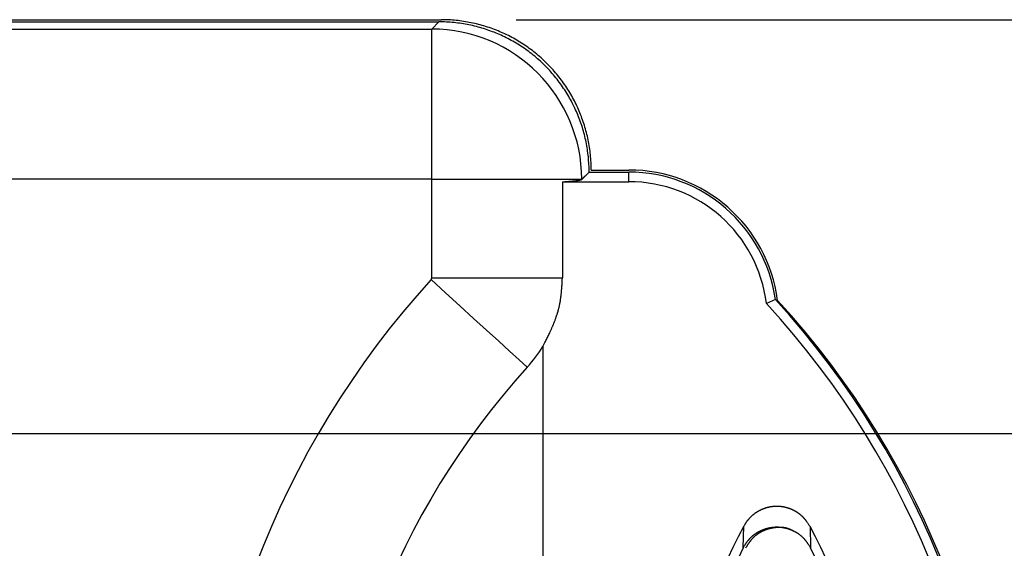
# Model space of a CAD drawing. Units: millimetres. Extents: x 0 to 841, y 0 to 594.
# Drawn here: x 155 to 175, y 480 to 490 of the extents above; entities that cross this region are included whole.
import ezdxf

# ---------------------------------------------------------------- set-up
doc = ezdxf.new("R2010")
doc.units = ezdxf.units.MM
doc.layers.add('LAYER_1', color=179, linetype='Continuous')
doc.layers.add('SLD-0', color=179, linetype='Continuous')

msp = doc.modelspace()

# ---------------------------------------------------------------- linework, layer by layer
at = {"layer": 'LAYER_1'}
for p, q in [((165.252, 490.425), (197.887, 490.425)), ((128.724, 482.164), (188.285, 482.164))]:
    msp.add_line(p, q, dxfattribs=at)
at = {"layer": 'SLD-0'}
for p, q in [((90.7, 490.425), (163.752, 490.425)), ((163.789, 490.425), (163.752, 490.425)), ((163.827, 490.424), (163.789, 490.425)), ((163.865, 490.423), (163.827, 490.424)), ((163.902, 490.421), (163.865, 490.423)), ((163.94, 490.419), (163.902, 490.421)), ((163.978, 490.416), (163.94, 490.419)), ((164.015, 490.413), (163.978, 490.416)), ((164.053, 490.41), (164.015, 490.413)), ((164.09, 490.406), (164.053, 490.41)), ((164.128, 490.401), (164.09, 490.406)), ((164.165, 490.396), (164.128, 490.401)), ((90.742, 490.383), (163.71, 490.383)), ((90.887, 490.238), (163.565, 490.238)), ((163.565, 490.238), (163.71, 490.383)), ((163.565, 487.24), (163.565, 490.238)), ((163.747, 490.383), (163.71, 490.383)), ((163.785, 490.382), (163.747, 490.383)), ((163.823, 490.381), (163.785, 490.382)), ((163.86, 490.379), (163.823, 490.381)), ((163.898, 490.377), (163.86, 490.379)), ((163.936, 490.374), (163.898, 490.377)), ((163.973, 490.371), (163.936, 490.374)), ((164.011, 490.368), (163.973, 490.371)), ((164.048, 490.364), (164.011, 490.368)), ((164.086, 490.359), (164.048, 490.364)), ((164.123, 490.354), (164.086, 490.359)), ((164.16, 490.349), (164.123, 490.354)), ((164.198, 490.343), (164.16, 490.349)), ((164.202, 490.391), (164.165, 490.396)), ((164.235, 490.337), (164.198, 490.343)), ((164.239, 490.385), (164.202, 490.391)), ((164.272, 490.33), (164.235, 490.337)), ((164.277, 490.379), (164.239, 490.385)), ((164.309, 490.323), (164.272, 490.33)), ((164.314, 490.372), (164.277, 490.379)), ((164.346, 490.315), (164.309, 490.323)), ((164.351, 490.365), (164.314, 490.372)), ((164.382, 490.307), (164.346, 490.315)), ((164.387, 490.357), (164.351, 490.365)), ((164.419, 490.298), (164.382, 490.307)), ((164.424, 490.349), (164.387, 490.357)), ((164.456, 490.289), (164.419, 490.298)), ((164.461, 490.34), (164.424, 490.349)), ((164.492, 490.279), (164.456, 490.289)), ((164.497, 490.331), (164.461, 490.34)), ((164.528, 490.269), (164.492, 490.279)), ((164.534, 490.321), (164.497, 490.331)), ((164.565, 490.259), (164.528, 490.269)), ((164.57, 490.311), (164.534, 490.321)), ((164.601, 490.248), (164.565, 490.259)), ((164.606, 490.301), (164.57, 490.311)), ((164.636, 490.236), (164.601, 490.248)), ((164.642, 490.29), (164.606, 490.301)), ((164.672, 490.224), (164.636, 490.236)), ((164.678, 490.278), (164.642, 490.29)), ((164.708, 490.212), (164.672, 490.224)), ((164.714, 490.266), (164.678, 490.278)), ((164.743, 490.199), (164.708, 490.212)), ((164.75, 490.254), (164.714, 490.266)), ((164.785, 490.241), (164.75, 490.254)), ((164.821, 490.228), (164.785, 490.241)), ((164.856, 490.214), (164.821, 490.228)), ((164.891, 490.2), (164.856, 490.214)), ((164.779, 490.186), (164.743, 490.199)), ((164.814, 490.173), (164.779, 490.186)), ((164.849, 490.158), (164.814, 490.173)), ((164.883, 490.144), (164.849, 490.158)), ((164.918, 490.129), (164.883, 490.144)), ((164.925, 490.186), (164.891, 490.2)), ((164.952, 490.114), (164.918, 490.129)), ((164.96, 490.171), (164.925, 490.186)), ((164.987, 490.098), (164.952, 490.114)), ((164.994, 490.155), (164.96, 490.171)), ((165.021, 490.081), (164.987, 490.098)), ((165.028, 490.14), (164.994, 490.155)), ((165.054, 490.065), (165.021, 490.081)), ((165.062, 490.123), (165.028, 490.14)), ((165.088, 490.048), (165.054, 490.065)), ((165.096, 490.107), (165.062, 490.123)), ((165.121, 490.03), (165.088, 490.048)), ((165.13, 490.09), (165.096, 490.107)), ((165.154, 490.012), (165.121, 490.03)), ((165.163, 490.072), (165.13, 490.09)), ((165.187, 489.994), (165.154, 490.012)), ((165.196, 490.054), (165.163, 490.072)), ((165.229, 490.036), (165.196, 490.054)), ((165.262, 490.017), (165.229, 490.036)), ((165.294, 489.998), (165.262, 490.017)), ((165.22, 489.975), (165.187, 489.994)), ((165.252, 489.956), (165.22, 489.975)), ((165.285, 489.936), (165.252, 489.956)), ((165.317, 489.916), (165.285, 489.936)), ((165.326, 489.978), (165.294, 489.998)), ((165.348, 489.896), (165.317, 489.916)), ((165.358, 489.958), (165.326, 489.978)), ((165.38, 489.875), (165.348, 489.896)), ((165.39, 489.938), (165.358, 489.958)), ((165.411, 489.854), (165.38, 489.875)), ((165.422, 489.917), (165.39, 489.938)), ((165.442, 489.832), (165.411, 489.854)), ((165.453, 489.896), (165.422, 489.917)), ((165.472, 489.811), (165.442, 489.832)), ((165.484, 489.874), (165.453, 489.896)), ((165.503, 489.788), (165.472, 489.811)), ((165.514, 489.852), (165.484, 489.874)), ((165.545, 489.83), (165.514, 489.852)), ((165.575, 489.807), (165.545, 489.83)), ((165.533, 489.765), (165.503, 489.788)), ((165.562, 489.742), (165.533, 489.765)), ((165.592, 489.719), (165.562, 489.742)), ((165.604, 489.784), (165.575, 489.807)), ((165.621, 489.695), (165.592, 489.719)), ((165.634, 489.761), (165.604, 489.784)), ((165.65, 489.671), (165.621, 489.695)), ((165.663, 489.737), (165.634, 489.761)), ((165.679, 489.646), (165.65, 489.671)), ((165.692, 489.713), (165.663, 489.737)), ((165.707, 489.621), (165.679, 489.646)), ((165.72, 489.688), (165.692, 489.713)), ((165.735, 489.596), (165.707, 489.621)), ((165.749, 489.663), (165.72, 489.688)), ((165.777, 489.638), (165.749, 489.663)), ((165.804, 489.612), (165.777, 489.638)), ((165.832, 489.587), (165.804, 489.612)), ((165.762, 489.571), (165.735, 489.596)), ((165.79, 489.545), (165.762, 489.571)), ((165.817, 489.518), (165.79, 489.545)), ((165.843, 489.492), (165.817, 489.518)), ((165.859, 489.56), (165.832, 489.587)), ((165.87, 489.465), (165.843, 489.492)), ((165.885, 489.534), (165.859, 489.56)), ((165.896, 489.437), (165.87, 489.465)), ((165.911, 489.507), (165.885, 489.534)), ((165.921, 489.41), (165.896, 489.437)), ((165.937, 489.479), (165.911, 489.507)), ((165.963, 489.452), (165.937, 489.479)), ((165.988, 489.424), (165.963, 489.452)), ((166.013, 489.396), (165.988, 489.424)), ((165.946, 489.382), (165.921, 489.41)), ((165.971, 489.354), (165.946, 489.382)), ((165.996, 489.325), (165.971, 489.354)), ((166.02, 489.296), (165.996, 489.325)), ((166.038, 489.367), (166.013, 489.396)), ((166.044, 489.267), (166.02, 489.296)), ((166.062, 489.338), (166.038, 489.367)), ((166.067, 489.238), (166.044, 489.267)), ((166.086, 489.309), (166.062, 489.338)), ((166.09, 489.208), (166.067, 489.238)), ((166.109, 489.279), (166.086, 489.309)), ((166.132, 489.25), (166.109, 489.279)), ((166.155, 489.22), (166.132, 489.25)), ((166.177, 489.189), (166.155, 489.22)), ((166.113, 489.178), (166.09, 489.208)), ((166.135, 489.147), (166.113, 489.178)), ((166.157, 489.117), (166.135, 489.147)), ((166.179, 489.086), (166.157, 489.117)), ((166.199, 489.159), (166.177, 489.189)), ((166.2, 489.055), (166.179, 489.086)), ((166.221, 489.128), (166.199, 489.159)), ((166.221, 489.023), (166.2, 489.055)), ((166.242, 489.097), (166.221, 489.128)), ((166.241, 488.992), (166.221, 489.023)), ((166.263, 489.065), (166.242, 489.097)), ((166.283, 489.033), (166.263, 489.065)), ((166.303, 489.002), (166.283, 489.033)), ((166.261, 488.96), (166.241, 488.992)), ((166.281, 488.927), (166.261, 488.96)), ((166.3, 488.895), (166.281, 488.927)), ((166.319, 488.862), (166.3, 488.895)), ((166.323, 488.969), (166.303, 489.002)), ((166.337, 488.829), (166.319, 488.862)), ((166.342, 488.937), (166.323, 488.969)), ((166.355, 488.796), (166.337, 488.829)), ((166.361, 488.904), (166.342, 488.937)), ((166.379, 488.871), (166.361, 488.904)), ((166.397, 488.838), (166.379, 488.871)), ((166.415, 488.805), (166.397, 488.838)), ((166.373, 488.763), (166.355, 488.796)), ((166.39, 488.729), (166.373, 488.763)), ((166.406, 488.696), (166.39, 488.729)), ((166.423, 488.662), (166.406, 488.696)), ((166.432, 488.771), (166.415, 488.805)), ((166.438, 488.627), (166.423, 488.662)), ((166.448, 488.738), (166.432, 488.771)), ((166.465, 488.704), (166.448, 488.738)), ((166.48, 488.669), (166.465, 488.704)), ((166.496, 488.635), (166.48, 488.669)), ((166.511, 488.6), (166.496, 488.635)), ((166.454, 488.593), (166.438, 488.627)), ((166.469, 488.558), (166.454, 488.593)), ((166.483, 488.524), (166.469, 488.558)), ((166.497, 488.489), (166.483, 488.524)), ((166.511, 488.454), (166.497, 488.489)), ((166.525, 488.566), (166.511, 488.6)), ((166.524, 488.418), (166.511, 488.454)), ((166.539, 488.531), (166.525, 488.566)), ((166.553, 488.496), (166.539, 488.531)), ((166.566, 488.46), (166.553, 488.496)), ((166.579, 488.425), (166.566, 488.46)), ((166.537, 488.383), (166.524, 488.418)), ((166.549, 488.347), (166.537, 488.383)), ((166.561, 488.312), (166.549, 488.347)), ((166.573, 488.276), (166.561, 488.312)), ((166.584, 488.24), (166.573, 488.276)), ((166.591, 488.389), (166.579, 488.425)), ((166.594, 488.203), (166.584, 488.24)), ((166.603, 488.353), (166.591, 488.389)), ((166.615, 488.318), (166.603, 488.353)), ((166.626, 488.281), (166.615, 488.318)), ((166.636, 488.245), (166.626, 488.281)), ((166.646, 488.209), (166.636, 488.245)), ((166.604, 488.167), (166.594, 488.203)), ((166.614, 488.131), (166.604, 488.167)), ((166.623, 488.094), (166.614, 488.131)), ((166.632, 488.057), (166.623, 488.094)), ((166.64, 488.021), (166.632, 488.057)), ((166.656, 488.173), (166.646, 488.209)), ((166.665, 488.136), (166.656, 488.173)), ((166.673, 488.099), (166.665, 488.136)), ((166.682, 488.063), (166.673, 488.099)), ((166.689, 488.026), (166.682, 488.063)), ((166.648, 487.984), (166.64, 488.021)), ((166.655, 487.947), (166.648, 487.984)), ((166.662, 487.91), (166.655, 487.947)), ((166.668, 487.873), (166.662, 487.91)), ((166.674, 487.835), (166.668, 487.873)), ((166.697, 487.989), (166.689, 488.026)), ((166.704, 487.952), (166.697, 487.989)), ((166.71, 487.914), (166.704, 487.952)), ((166.716, 487.877), (166.71, 487.914)), ((166.721, 487.84), (166.716, 487.877)), ((166.679, 487.798), (166.674, 487.835)), ((166.684, 487.761), (166.679, 487.798)), ((166.689, 487.723), (166.684, 487.761)), ((166.693, 487.686), (166.689, 487.723)), ((166.696, 487.648), (166.693, 487.686)), ((166.699, 487.611), (166.696, 487.648)), ((166.726, 487.803), (166.721, 487.84)), ((166.731, 487.765), (166.726, 487.803)), ((166.735, 487.728), (166.731, 487.765)), ((166.738, 487.69), (166.735, 487.728)), ((166.741, 487.653), (166.738, 487.69)), ((166.744, 487.615), (166.741, 487.653)), ((166.702, 487.573), (166.699, 487.611)), ((166.704, 487.536), (166.702, 487.573)), ((166.706, 487.498), (166.704, 487.536)), ((166.707, 487.46), (166.706, 487.498)), ((166.708, 487.422), (166.707, 487.46)), ((166.746, 487.577), (166.744, 487.615)), ((166.748, 487.54), (166.746, 487.577)), ((166.749, 487.502), (166.748, 487.54)), ((166.75, 487.464), (166.749, 487.502)), ((166.75, 487.427), (166.75, 487.464)), ((166.708, 487.385), (166.563, 487.24)), ((166.563, 487.238), (166.708, 487.383)), ((166.708, 487.385), (166.708, 487.422)), ((166.708, 487.385), (166.708, 487.383)), ((166.708, 487.383), (167.5, 487.383)), ((166.75, 487.427), (166.75, 487.425)), ((166.75, 487.425), (167.5, 487.425)), ((167.5, 487.191), (167.5, 487.383)), ((163.565, 487.24), (90.988, 487.24)), ((163.565, 487.24), (166.563, 487.24)), ((163.565, 485.27), (163.565, 487.24)), ((166.175, 487.19), (166.193, 487.191)), ((166.175, 487.19), (167.5, 487.191)), ((166.175, 487.19), (166.175, 485.27)), ((166.193, 487.191), (166.211, 487.192)), ((166.211, 487.192), (166.229, 487.193)), ((166.229, 487.193), (166.246, 487.195)), ((166.246, 487.195), (166.263, 487.196)), ((166.263, 487.196), (166.279, 487.197)), ((166.279, 487.197), (166.295, 487.198)), ((166.295, 487.198), (166.311, 487.199)), ((166.311, 487.199), (166.326, 487.201)), ((166.326, 487.201), (166.341, 487.202)), ((166.341, 487.202), (166.355, 487.203)), ((166.355, 487.203), (166.368, 487.204)), ((166.368, 487.204), (166.382, 487.206)), ((166.382, 487.206), (166.395, 487.207)), ((166.395, 487.207), (166.407, 487.208)), ((166.407, 487.208), (166.419, 487.209)), ((166.419, 487.209), (166.43, 487.211)), ((166.43, 487.211), (166.441, 487.212)), ((166.441, 487.212), (166.452, 487.213)), ((166.452, 487.213), (166.462, 487.214)), ((166.462, 487.214), (166.471, 487.216)), ((166.471, 487.216), (166.481, 487.217)), ((166.481, 487.217), (166.489, 487.218)), ((166.489, 487.218), (166.498, 487.22)), ((166.498, 487.22), (166.505, 487.221)), ((166.505, 487.221), (166.513, 487.222)), ((166.513, 487.222), (166.519, 487.223)), ((166.519, 487.223), (166.526, 487.225)), ((166.526, 487.225), (166.532, 487.226)), ((166.532, 487.226), (166.537, 487.227)), ((166.537, 487.227), (166.542, 487.229)), ((166.542, 487.229), (166.546, 487.23)), ((166.546, 487.23), (166.55, 487.231)), ((166.55, 487.231), (166.554, 487.233)), ((166.554, 487.233), (166.557, 487.234)), ((166.557, 487.234), (166.559, 487.235)), ((166.559, 487.235), (166.561, 487.237)), ((166.561, 487.237), (166.563, 487.238)), ((166.563, 487.24), (166.563, 487.238)), ((163.552, 485.237), (163.842, 484.974)), ((163.565, 485.27), (166.175, 485.27)), ((166.163, 485.067), (166.164, 485.089)), ((166.164, 485.089), (166.166, 485.112)), ((166.166, 485.112), (166.167, 485.134)), ((166.167, 485.134), (166.169, 485.157)), ((166.169, 485.157), (166.17, 485.179)), ((166.17, 485.179), (166.171, 485.202)), ((166.171, 485.202), (166.172, 485.225)), ((166.172, 485.225), (166.175, 485.27)), ((163.842, 484.974), (164.126, 484.715)), ((166.145, 484.888), (166.146, 484.899)), ((166.146, 484.899), (166.148, 484.91)), ((166.148, 484.91), (166.149, 484.921)), ((166.149, 484.921), (166.15, 484.932)), ((166.15, 484.932), (166.152, 484.943)), ((166.152, 484.943), (166.153, 484.955)), ((166.153, 484.955), (166.154, 484.966)), ((166.154, 484.966), (166.155, 484.977)), ((166.155, 484.977), (166.156, 484.988)), ((166.156, 484.988), (166.157, 484.999)), ((166.157, 484.999), (166.158, 485.01)), ((166.158, 485.01), (166.159, 485.022)), ((166.159, 485.022), (166.16, 485.033)), ((166.16, 485.033), (166.161, 485.044)), ((166.161, 485.044), (166.162, 485.055)), ((166.162, 485.055), (166.163, 485.067)), ((164.126, 484.715), (164.401, 484.464)), ((166.109, 484.69), (166.112, 484.701)), ((166.112, 484.701), (166.114, 484.712)), ((166.114, 484.712), (166.117, 484.723)), ((166.117, 484.723), (166.119, 484.734)), ((166.119, 484.734), (166.121, 484.744)), ((166.121, 484.744), (166.124, 484.755)), ((166.124, 484.755), (166.126, 484.766)), ((166.126, 484.766), (166.128, 484.777)), ((166.128, 484.777), (166.13, 484.788)), ((166.13, 484.788), (166.132, 484.799)), ((166.132, 484.799), (166.134, 484.81)), ((166.134, 484.81), (166.135, 484.821)), ((166.135, 484.821), (166.137, 484.832)), ((166.137, 484.832), (166.139, 484.843)), ((166.139, 484.843), (166.14, 484.854)), ((166.14, 484.854), (166.142, 484.865)), ((166.142, 484.865), (166.143, 484.877)), ((166.143, 484.877), (166.145, 484.888)), ((170.428, 484.843), (170.249, 484.759)), ((166.053, 484.498), (166.057, 484.508)), ((166.057, 484.508), (166.06, 484.519)), ((166.06, 484.519), (166.064, 484.529)), ((166.064, 484.529), (166.067, 484.54)), ((166.067, 484.54), (166.071, 484.551)), ((166.071, 484.551), (166.074, 484.561)), ((166.074, 484.561), (166.077, 484.572)), ((166.077, 484.572), (166.081, 484.583)), ((166.081, 484.583), (166.084, 484.593)), ((166.084, 484.593), (166.087, 484.604)), ((166.087, 484.604), (166.09, 484.615)), ((166.09, 484.615), (166.093, 484.625)), ((166.093, 484.625), (166.096, 484.636)), ((166.096, 484.636), (166.099, 484.647)), ((166.099, 484.647), (166.101, 484.658)), ((166.101, 484.658), (166.104, 484.669)), ((166.104, 484.669), (166.107, 484.679)), ((166.107, 484.679), (166.109, 484.69)), ((164.401, 484.464), (164.661, 484.228)), ((165.976, 484.299), (165.981, 484.309)), ((165.981, 484.309), (165.985, 484.32)), ((165.985, 484.32), (165.989, 484.33)), ((165.989, 484.33), (165.994, 484.341)), ((165.994, 484.341), (165.998, 484.351)), ((165.998, 484.351), (166.002, 484.361)), ((166.002, 484.361), (166.006, 484.372)), ((166.006, 484.372), (166.01, 484.382)), ((166.01, 484.382), (166.015, 484.393)), ((166.015, 484.393), (166.019, 484.403)), ((166.019, 484.403), (166.023, 484.414)), ((166.023, 484.414), (166.027, 484.424)), ((166.027, 484.424), (166.031, 484.435)), ((166.031, 484.435), (166.035, 484.445)), ((166.035, 484.445), (166.038, 484.456)), ((166.038, 484.456), (166.042, 484.466)), ((166.042, 484.466), (166.046, 484.477)), ((166.046, 484.477), (166.05, 484.487)), ((166.05, 484.487), (166.053, 484.498)), ((164.661, 484.228), (164.903, 484.008)), ((165.887, 484.103), (165.896, 484.124)), ((165.896, 484.124), (165.906, 484.144)), ((165.906, 484.144), (165.916, 484.165)), ((165.916, 484.165), (165.925, 484.185)), ((165.925, 484.185), (165.935, 484.206)), ((165.935, 484.206), (165.94, 484.216)), ((165.94, 484.216), (165.944, 484.227)), ((165.944, 484.227), (165.949, 484.237)), ((165.949, 484.237), (165.954, 484.247)), ((165.954, 484.247), (165.958, 484.258)), ((165.958, 484.258), (165.963, 484.268)), ((165.963, 484.268), (165.967, 484.278)), ((165.967, 484.278), (165.972, 484.289)), ((165.972, 484.289), (165.976, 484.299)), ((164.903, 484.008), (165.121, 483.809)), ((165.786, 483.899), (165.806, 483.94)), ((165.806, 483.94), (165.826, 483.981)), ((165.826, 483.981), (165.836, 484.001)), ((165.836, 484.001), (165.847, 484.021)), ((165.847, 484.021), (165.857, 484.042)), ((165.857, 484.042), (165.867, 484.062)), ((165.867, 484.062), (165.877, 484.083)), ((165.877, 484.083), (165.887, 484.103)), ((165.121, 483.809), (165.312, 483.635)), ((165.786, 483.908), (165.786, 483.899)), ((165.786, 483.908), (165.786, 474.6)), ((165.312, 483.635), (165.473, 483.488)), ((170.019, 480.57), (170.014, 480.566)), ((170.024, 480.573), (170.019, 480.57)), ((170.029, 480.577), (170.024, 480.573)), ((170.034, 480.581), (170.029, 480.577)), ((170.04, 480.584), (170.034, 480.581)), ((170.045, 480.588), (170.04, 480.584)), ((170.05, 480.591), (170.045, 480.588)), ((170.056, 480.595), (170.05, 480.591)), ((170.061, 480.598), (170.056, 480.595)), ((170.066, 480.601), (170.061, 480.598)), ((170.072, 480.605), (170.066, 480.601)), ((170.077, 480.608), (170.072, 480.605)), ((170.083, 480.611), (170.077, 480.608)), ((170.088, 480.614), (170.083, 480.611)), ((170.094, 480.617), (170.088, 480.614)), ((170.099, 480.62), (170.094, 480.617)), ((170.105, 480.623), (170.099, 480.62)), ((170.111, 480.626), (170.105, 480.623)), ((170.116, 480.629), (170.111, 480.626)), ((170.122, 480.632), (170.116, 480.629)), ((170.128, 480.635), (170.122, 480.632)), ((170.133, 480.638), (170.128, 480.635)), ((170.139, 480.64), (170.133, 480.638)), ((170.145, 480.643), (170.139, 480.64)), ((170.151, 480.646), (170.145, 480.643)), ((170.156, 480.648), (170.151, 480.646)), ((170.162, 480.651), (170.156, 480.648)), ((170.168, 480.653), (170.162, 480.651)), ((170.174, 480.656), (170.168, 480.653)), ((170.18, 480.658), (170.174, 480.656)), ((170.186, 480.66), (170.18, 480.658)), ((170.192, 480.663), (170.186, 480.66)), ((170.198, 480.665), (170.192, 480.663)), ((170.203, 480.667), (170.198, 480.665)), ((170.209, 480.669), (170.203, 480.667)), ((170.215, 480.671), (170.209, 480.669)), ((170.221, 480.673), (170.215, 480.671)), ((170.227, 480.675), (170.221, 480.673)), ((170.234, 480.677), (170.227, 480.675)), ((170.24, 480.679), (170.234, 480.677)), ((170.246, 480.681), (170.24, 480.679)), ((170.252, 480.683), (170.246, 480.681)), ((170.258, 480.684), (170.252, 480.683)), ((170.264, 480.686), (170.258, 480.684)), ((170.27, 480.688), (170.264, 480.686)), ((170.276, 480.689), (170.27, 480.688)), ((170.282, 480.691), (170.276, 480.689)), ((170.289, 480.692), (170.282, 480.691)), ((170.295, 480.693), (170.289, 480.692)), ((170.301, 480.695), (170.295, 480.693)), ((170.307, 480.696), (170.301, 480.695)), ((170.313, 480.697), (170.307, 480.696)), ((170.32, 480.699), (170.313, 480.697)), ((170.326, 480.7), (170.32, 480.699)), ((170.332, 480.701), (170.326, 480.7)), ((170.338, 480.702), (170.332, 480.701)), ((170.345, 480.703), (170.338, 480.702)), ((170.351, 480.704), (170.345, 480.703)), ((170.357, 480.705), (170.351, 480.704)), ((170.364, 480.705), (170.357, 480.705)), ((170.37, 480.706), (170.364, 480.705)), ((170.376, 480.707), (170.37, 480.706)), ((170.383, 480.707), (170.376, 480.707)), ((170.389, 480.708), (170.383, 480.707)), ((170.395, 480.709), (170.389, 480.708)), ((170.401, 480.709), (170.395, 480.709)), ((170.408, 480.71), (170.401, 480.709)), ((170.414, 480.71), (170.408, 480.71)), ((170.42, 480.71), (170.414, 480.71)), ((170.427, 480.71), (170.42, 480.71)), ((170.433, 480.711), (170.427, 480.71)), ((170.44, 480.711), (170.433, 480.711)), ((170.446, 480.711), (170.44, 480.711)), ((170.452, 480.711), (170.446, 480.711)), ((170.459, 480.711), (170.452, 480.711)), ((170.465, 480.711), (170.459, 480.711)), ((170.471, 480.711), (170.465, 480.711)), ((170.478, 480.711), (170.471, 480.711)), ((170.484, 480.711), (170.478, 480.711)), ((170.49, 480.71), (170.484, 480.711)), ((170.497, 480.71), (170.49, 480.71)), ((170.503, 480.71), (170.497, 480.71)), ((170.509, 480.709), (170.503, 480.71)), ((170.516, 480.709), (170.509, 480.709)), ((170.522, 480.708), (170.516, 480.709)), ((170.528, 480.708), (170.522, 480.708)), ((170.534, 480.707), (170.528, 480.708)), ((170.541, 480.706), (170.534, 480.707)), ((170.547, 480.705), (170.541, 480.706)), ((170.553, 480.705), (170.547, 480.705)), ((170.56, 480.704), (170.553, 480.705)), ((170.566, 480.703), (170.56, 480.704)), ((170.572, 480.702), (170.566, 480.703)), ((170.578, 480.701), (170.572, 480.702)), ((170.585, 480.7), (170.578, 480.701)), ((170.591, 480.699), (170.585, 480.7)), ((170.597, 480.697), (170.591, 480.699)), ((170.603, 480.696), (170.597, 480.697)), ((170.609, 480.695), (170.603, 480.696)), ((170.616, 480.694), (170.609, 480.695)), ((170.622, 480.692), (170.616, 480.694)), ((170.628, 480.691), (170.622, 480.692)), ((170.634, 480.689), (170.628, 480.691)), ((170.64, 480.688), (170.634, 480.689)), ((170.646, 480.686), (170.64, 480.688)), ((170.653, 480.685), (170.646, 480.686)), ((170.659, 480.683), (170.653, 480.685)), ((170.665, 480.681), (170.659, 480.683)), ((170.671, 480.679), (170.665, 480.681)), ((170.677, 480.677), (170.671, 480.679)), ((170.683, 480.676), (170.677, 480.677)), ((170.689, 480.674), (170.683, 480.676)), ((170.695, 480.672), (170.689, 480.674)), ((170.701, 480.67), (170.695, 480.672)), ((170.707, 480.667), (170.701, 480.67)), ((170.713, 480.665), (170.707, 480.667)), ((170.719, 480.663), (170.713, 480.665)), ((170.725, 480.661), (170.719, 480.663)), ((170.731, 480.659), (170.725, 480.661)), ((170.737, 480.656), (170.731, 480.659)), ((170.743, 480.654), (170.737, 480.656)), ((170.749, 480.651), (170.743, 480.654)), ((170.755, 480.649), (170.749, 480.651)), ((170.76, 480.646), (170.755, 480.649)), ((170.766, 480.644), (170.76, 480.646)), ((170.772, 480.641), (170.766, 480.644)), ((170.778, 480.639), (170.772, 480.641)), ((170.784, 480.636), (170.778, 480.639)), ((170.789, 480.633), (170.784, 480.636)), ((170.795, 480.63), (170.789, 480.633)), ((170.801, 480.627), (170.795, 480.63)), ((170.806, 480.624), (170.801, 480.627)), ((170.812, 480.622), (170.806, 480.624)), ((170.818, 480.619), (170.812, 480.622)), ((170.823, 480.615), (170.818, 480.619)), ((170.829, 480.612), (170.823, 480.615)), ((170.834, 480.609), (170.829, 480.612)), ((170.84, 480.606), (170.834, 480.609)), ((170.845, 480.603), (170.84, 480.606)), ((170.851, 480.599), (170.845, 480.603)), ((170.856, 480.596), (170.851, 480.599)), ((170.862, 480.593), (170.856, 480.596)), ((170.867, 480.589), (170.862, 480.593)), ((170.872, 480.586), (170.867, 480.589)), ((170.878, 480.582), (170.872, 480.586)), ((170.883, 480.579), (170.878, 480.582)), ((170.888, 480.575), (170.883, 480.579)), ((170.893, 480.571), (170.888, 480.575)), ((170.899, 480.568), (170.893, 480.571)), ((170.904, 480.564), (170.899, 480.568)), ((169.832, 480.373), (169.828, 480.368)), ((169.835, 480.379), (169.832, 480.373)), ((169.839, 480.384), (169.835, 480.379)), ((169.842, 480.389), (169.839, 480.384)), ((169.846, 480.395), (169.842, 480.389)), ((169.849, 480.4), (169.846, 480.395)), ((169.853, 480.405), (169.849, 480.4)), ((169.857, 480.41), (169.853, 480.405)), ((169.86, 480.415), (169.857, 480.41)), ((169.864, 480.42), (169.86, 480.415)), ((169.868, 480.425), (169.864, 480.42)), ((169.872, 480.43), (169.868, 480.425)), ((169.876, 480.435), (169.872, 480.43)), ((169.88, 480.44), (169.876, 480.435)), ((169.884, 480.445), (169.88, 480.44)), ((169.888, 480.45), (169.884, 480.445)), ((169.892, 480.455), (169.888, 480.45)), ((169.896, 480.459), (169.892, 480.455)), ((169.9, 480.464), (169.896, 480.459)), ((169.905, 480.469), (169.9, 480.464)), ((169.909, 480.474), (169.905, 480.469)), ((169.913, 480.478), (169.909, 480.474)), ((169.918, 480.483), (169.913, 480.478)), ((169.922, 480.487), (169.918, 480.483)), ((169.927, 480.492), (169.922, 480.487)), ((169.931, 480.496), (169.927, 480.492)), ((169.936, 480.501), (169.931, 480.496)), ((169.94, 480.505), (169.936, 480.501)), ((169.945, 480.509), (169.94, 480.505)), ((169.949, 480.514), (169.945, 480.509)), ((169.954, 480.518), (169.949, 480.514)), ((169.959, 480.522), (169.954, 480.518)), ((169.964, 480.526), (169.959, 480.522)), ((169.969, 480.531), (169.964, 480.526)), ((169.973, 480.535), (169.969, 480.531)), ((169.978, 480.539), (169.973, 480.535)), ((169.983, 480.543), (169.978, 480.539)), ((169.988, 480.547), (169.983, 480.543)), ((169.993, 480.551), (169.988, 480.547)), ((169.998, 480.555), (169.993, 480.551)), ((170.003, 480.558), (169.998, 480.555)), ((170.008, 480.562), (170.003, 480.558)), ((170.014, 480.566), (170.008, 480.562)), ((170.909, 480.56), (170.904, 480.564)), ((170.914, 480.556), (170.909, 480.56)), ((170.919, 480.552), (170.914, 480.556)), ((170.924, 480.548), (170.919, 480.552)), ((170.929, 480.544), (170.924, 480.548)), ((170.933, 480.54), (170.929, 480.544)), ((170.938, 480.536), (170.933, 480.54)), ((170.943, 480.532), (170.938, 480.536)), ((170.948, 480.528), (170.943, 480.532)), ((170.952, 480.524), (170.948, 480.528)), ((170.957, 480.519), (170.952, 480.524)), ((170.962, 480.515), (170.957, 480.519)), ((170.966, 480.511), (170.962, 480.515)), ((170.971, 480.506), (170.966, 480.511)), ((170.975, 480.502), (170.971, 480.506)), ((170.979, 480.497), (170.975, 480.502)), ((170.984, 480.493), (170.979, 480.497)), ((170.988, 480.488), (170.984, 480.493)), ((170.992, 480.484), (170.988, 480.488)), ((170.997, 480.479), (170.992, 480.484)), ((171.001, 480.474), (170.997, 480.479)), ((171.005, 480.47), (171.001, 480.474)), ((171.009, 480.465), (171.005, 480.47)), ((171.013, 480.46), (171.009, 480.465)), ((171.017, 480.455), (171.013, 480.46)), ((171.021, 480.45), (171.017, 480.455)), ((171.025, 480.445), (171.021, 480.45)), ((171.029, 480.44), (171.025, 480.445)), ((171.033, 480.435), (171.029, 480.44)), ((171.037, 480.43), (171.033, 480.435)), ((171.04, 480.425), (171.037, 480.43)), ((171.044, 480.42), (171.04, 480.425)), ((171.048, 480.415), (171.044, 480.42)), ((171.052, 480.41), (171.048, 480.415)), ((171.056, 480.405), (171.052, 480.41)), ((171.059, 480.4), (171.056, 480.405)), ((171.063, 480.395), (171.059, 480.4)), ((171.07, 480.384), (171.063, 480.395)), ((171.077, 480.374), (171.07, 480.384)), ((171.085, 480.363), (171.077, 480.374)), ((169.787, 479.884), (169.796, 480.314)), ((169.802, 480.325), (169.796, 480.314)), ((169.809, 480.336), (169.802, 480.325)), ((169.815, 480.347), (169.809, 480.336)), ((169.818, 480.352), (169.815, 480.347)), ((169.822, 480.357), (169.818, 480.352)), ((169.825, 480.363), (169.822, 480.357)), ((169.828, 480.368), (169.825, 480.363)), ((170.036, 480.17), (170.041, 480.173)), ((170.041, 480.173), (170.047, 480.177)), ((170.047, 480.177), (170.052, 480.18)), ((170.052, 480.18), (170.058, 480.184)), ((170.058, 480.184), (170.063, 480.187)), ((170.063, 480.187), (170.069, 480.191)), ((170.069, 480.191), (170.074, 480.194)), ((170.074, 480.194), (170.08, 480.197)), ((170.08, 480.197), (170.086, 480.201)), ((170.086, 480.201), (170.091, 480.204)), ((170.091, 480.204), (170.097, 480.207)), ((170.1, 480.175), (170.096, 480.173)), ((170.097, 480.207), (170.103, 480.21)), ((170.103, 480.177), (170.1, 480.175)), ((170.103, 480.21), (170.108, 480.213)), ((170.107, 480.18), (170.103, 480.177)), ((170.111, 480.182), (170.107, 480.18)), ((170.108, 480.213), (170.114, 480.216)), ((170.115, 480.184), (170.111, 480.182)), ((170.114, 480.216), (170.12, 480.219)), ((170.119, 480.186), (170.115, 480.184)), ((170.122, 480.189), (170.119, 480.186)), ((170.12, 480.219), (170.126, 480.222)), ((170.126, 480.191), (170.122, 480.189)), ((170.126, 480.222), (170.131, 480.225)), ((170.13, 480.193), (170.126, 480.191)), ((170.134, 480.195), (170.13, 480.193)), ((170.131, 480.225), (170.137, 480.228)), ((170.138, 480.197), (170.134, 480.195)), ((170.137, 480.228), (170.143, 480.23)), ((170.142, 480.199), (170.138, 480.197)), ((170.146, 480.201), (170.142, 480.199)), ((170.143, 480.23), (170.149, 480.233)), ((170.15, 480.203), (170.146, 480.201)), ((170.149, 480.233), (170.155, 480.236)), ((170.153, 480.205), (170.15, 480.203)), ((170.157, 480.207), (170.153, 480.205)), ((170.155, 480.236), (170.161, 480.238)), ((170.161, 480.209), (170.157, 480.207)), ((170.161, 480.238), (170.167, 480.241)), ((170.165, 480.211), (170.161, 480.209)), ((170.169, 480.213), (170.165, 480.211)), ((170.167, 480.241), (170.173, 480.243)), ((170.173, 480.215), (170.169, 480.213)), ((170.173, 480.243), (170.179, 480.246)), ((170.177, 480.217), (170.173, 480.215)), ((170.181, 480.219), (170.177, 480.217)), ((170.179, 480.246), (170.185, 480.248)), ((170.185, 480.221), (170.181, 480.219)), ((170.185, 480.248), (170.191, 480.251)), ((170.189, 480.223), (170.185, 480.221)), ((170.193, 480.224), (170.189, 480.223)), ((170.191, 480.251), (170.197, 480.253)), ((170.197, 480.226), (170.193, 480.224)), ((170.197, 480.253), (170.203, 480.255)), ((170.201, 480.228), (170.197, 480.226)), ((170.205, 480.23), (170.201, 480.228)), ((170.203, 480.255), (170.209, 480.257)), ((170.209, 480.231), (170.205, 480.23)), ((170.209, 480.257), (170.215, 480.259)), ((170.213, 480.233), (170.209, 480.231)), ((170.218, 480.234), (170.213, 480.233)), ((170.215, 480.259), (170.222, 480.262)), ((170.222, 480.236), (170.218, 480.234)), ((170.222, 480.262), (170.228, 480.264)), ((170.226, 480.238), (170.222, 480.236)), ((170.23, 480.239), (170.226, 480.238)), ((170.228, 480.264), (170.234, 480.266)), ((170.234, 480.241), (170.23, 480.239)), ((170.234, 480.266), (170.24, 480.267)), ((170.238, 480.242), (170.234, 480.241)), ((170.242, 480.244), (170.238, 480.242)), ((170.24, 480.267), (170.246, 480.269)), ((170.246, 480.245), (170.242, 480.244)), ((170.246, 480.269), (170.253, 480.271)), ((170.25, 480.247), (170.246, 480.245)), ((170.255, 480.248), (170.25, 480.247)), ((170.253, 480.271), (170.259, 480.273)), ((170.259, 480.25), (170.255, 480.248)), ((170.259, 480.273), (170.265, 480.275)), ((170.263, 480.251), (170.259, 480.25)), ((170.267, 480.252), (170.263, 480.251)), ((170.265, 480.275), (170.271, 480.276)), ((170.271, 480.254), (170.267, 480.252)), ((170.271, 480.276), (170.278, 480.278)), ((170.275, 480.255), (170.271, 480.254)), ((170.28, 480.256), (170.275, 480.255)), ((170.278, 480.278), (170.284, 480.279)), ((170.284, 480.257), (170.28, 480.256)), ((170.284, 480.279), (170.29, 480.281)), ((170.288, 480.259), (170.284, 480.257)), ((170.292, 480.26), (170.288, 480.259)), ((170.29, 480.281), (170.297, 480.282)), ((170.296, 480.261), (170.292, 480.26)), ((170.301, 480.262), (170.296, 480.261)), ((170.297, 480.282), (170.303, 480.284)), ((170.305, 480.263), (170.301, 480.262)), ((170.303, 480.284), (170.309, 480.285)), ((170.309, 480.264), (170.305, 480.263)), ((170.309, 480.285), (170.316, 480.286)), ((170.313, 480.266), (170.309, 480.264)), ((170.318, 480.267), (170.313, 480.266)), ((170.316, 480.286), (170.322, 480.288)), ((170.322, 480.268), (170.318, 480.267)), ((170.322, 480.288), (170.328, 480.289)), ((170.326, 480.269), (170.322, 480.268)), ((170.33, 480.27), (170.326, 480.269)), ((170.328, 480.289), (170.335, 480.29)), ((170.335, 480.271), (170.33, 480.27)), ((170.335, 480.29), (170.341, 480.291)), ((170.339, 480.272), (170.335, 480.271)), ((170.343, 480.273), (170.339, 480.272)), ((170.341, 480.291), (170.348, 480.292)), ((170.348, 480.274), (170.343, 480.273)), ((170.348, 480.292), (170.354, 480.293)), ((170.352, 480.274), (170.348, 480.274)), ((170.356, 480.275), (170.352, 480.274)), ((170.354, 480.293), (170.361, 480.294)), ((170.361, 480.276), (170.356, 480.275)), ((170.361, 480.294), (170.367, 480.294)), ((170.365, 480.277), (170.361, 480.276)), ((170.369, 480.278), (170.365, 480.277)), ((170.367, 480.294), (170.373, 480.295)), ((170.374, 480.279), (170.369, 480.278)), ((170.373, 480.295), (170.38, 480.296)), ((170.378, 480.279), (170.374, 480.279)), ((170.382, 480.28), (170.378, 480.279)), ((170.38, 480.296), (170.386, 480.297)), ((170.387, 480.281), (170.382, 480.28)), ((170.386, 480.297), (170.393, 480.297)), ((170.391, 480.282), (170.387, 480.281)), ((170.395, 480.282), (170.391, 480.282)), ((170.393, 480.297), (170.399, 480.298)), ((170.4, 480.283), (170.395, 480.282)), ((170.399, 480.298), (170.406, 480.298)), ((170.404, 480.284), (170.4, 480.283)), ((170.408, 480.284), (170.404, 480.284)), ((170.406, 480.298), (170.412, 480.299)), ((170.413, 480.285), (170.408, 480.284)), ((170.412, 480.299), (170.419, 480.299)), ((170.417, 480.285), (170.413, 480.285)), ((170.422, 480.286), (170.417, 480.285)), ((170.419, 480.299), (170.425, 480.299)), ((170.426, 480.286), (170.422, 480.286)), ((170.425, 480.299), (170.432, 480.3)), ((170.43, 480.287), (170.426, 480.286)), ((170.435, 480.287), (170.43, 480.287)), ((170.432, 480.3), (170.438, 480.3)), ((170.439, 480.288), (170.435, 480.287)), ((170.438, 480.3), (170.445, 480.3)), ((170.444, 480.288), (170.439, 480.288)), ((170.448, 480.289), (170.444, 480.288)), ((170.445, 480.3), (170.451, 480.3)), ((170.453, 480.289), (170.448, 480.289)), ((170.451, 480.3), (170.458, 480.3)), ((170.457, 480.289), (170.453, 480.289)), ((170.461, 480.29), (170.457, 480.289)), ((170.458, 480.3), (170.464, 480.3)), ((170.466, 480.29), (170.461, 480.29)), ((170.464, 480.3), (170.471, 480.3)), ((170.47, 480.29), (170.466, 480.29)), ((170.475, 480.291), (170.47, 480.29)), ((170.471, 480.3), (170.477, 480.3)), ((170.479, 480.291), (170.475, 480.291)), ((170.477, 480.3), (170.484, 480.3)), ((170.484, 480.291), (170.479, 480.291)), ((170.484, 480.3), (170.49, 480.299)), ((170.488, 480.291), (170.484, 480.291)), ((170.493, 480.292), (170.488, 480.291)), ((170.49, 480.299), (170.497, 480.299)), ((170.497, 480.292), (170.493, 480.292)), ((170.497, 480.299), (170.503, 480.299)), ((170.501, 480.292), (170.497, 480.292)), ((170.506, 480.292), (170.501, 480.292)), ((170.503, 480.299), (170.51, 480.298)), ((170.51, 480.292), (170.506, 480.292)), ((170.51, 480.298), (170.516, 480.298)), ((170.515, 480.292), (170.51, 480.292)), ((170.519, 480.292), (170.515, 480.292)), ((170.516, 480.298), (170.523, 480.297)), ((170.524, 480.292), (170.519, 480.292)), ((170.523, 480.297), (170.529, 480.297)), ((170.528, 480.292), (170.524, 480.292)), ((170.532, 480.292), (170.528, 480.292)), ((170.529, 480.297), (170.535, 480.296)), ((170.537, 480.292), (170.532, 480.292)), ((170.535, 480.296), (170.542, 480.295)), ((170.541, 480.292), (170.537, 480.292)), ((170.546, 480.291), (170.541, 480.292)), ((170.542, 480.295), (170.548, 480.294)), ((170.55, 480.291), (170.546, 480.291)), ((170.548, 480.294), (170.555, 480.294)), ((170.555, 480.291), (170.55, 480.291)), ((170.555, 480.294), (170.561, 480.293)), ((170.559, 480.291), (170.555, 480.291)), ((170.563, 480.29), (170.559, 480.291)), ((170.561, 480.293), (170.568, 480.292)), ((170.568, 480.29), (170.563, 480.29)), ((170.568, 480.292), (170.574, 480.291)), ((170.572, 480.29), (170.568, 480.29)), ((170.577, 480.289), (170.572, 480.29)), ((170.574, 480.291), (170.58, 480.29)), ((170.581, 480.289), (170.577, 480.289)), ((170.58, 480.29), (170.587, 480.289)), ((170.585, 480.288), (170.581, 480.289)), ((170.59, 480.288), (170.585, 480.288)), ((170.587, 480.289), (170.593, 480.288)), ((170.594, 480.287), (170.59, 480.288)), ((170.593, 480.288), (170.6, 480.286)), ((170.599, 480.287), (170.594, 480.287)), ((170.603, 480.286), (170.599, 480.287)), ((170.6, 480.286), (170.606, 480.285)), ((170.607, 480.285), (170.603, 480.286)), ((170.606, 480.285), (170.612, 480.284)), ((170.612, 480.285), (170.607, 480.285)), ((170.616, 480.284), (170.612, 480.285)), ((170.612, 480.284), (170.619, 480.282)), ((170.62, 480.283), (170.616, 480.284)), ((170.619, 480.282), (170.625, 480.281)), ((170.624, 480.282), (170.62, 480.283)), ((170.629, 480.282), (170.624, 480.282)), ((170.625, 480.281), (170.631, 480.279)), ((170.633, 480.281), (170.629, 480.282)), ((170.631, 480.279), (170.638, 480.278)), ((170.637, 480.28), (170.633, 480.281)), ((170.642, 480.279), (170.637, 480.28)), ((170.638, 480.278), (170.644, 480.276)), ((170.646, 480.278), (170.642, 480.279)), ((170.644, 480.276), (170.65, 480.275)), ((170.65, 480.277), (170.646, 480.278)), ((170.654, 480.276), (170.65, 480.277)), ((170.65, 480.275), (170.656, 480.273)), ((170.659, 480.275), (170.654, 480.276)), ((170.656, 480.273), (170.663, 480.271)), ((170.663, 480.273), (170.659, 480.275)), ((170.667, 480.272), (170.663, 480.273)), ((170.663, 480.271), (170.669, 480.269)), ((170.671, 480.271), (170.667, 480.272)), ((170.669, 480.269), (170.675, 480.268)), ((170.675, 480.27), (170.671, 480.271)), ((170.679, 480.268), (170.675, 480.27)), ((170.675, 480.268), (170.681, 480.266)), ((170.684, 480.267), (170.679, 480.268)), ((170.681, 480.266), (170.687, 480.264)), ((170.688, 480.265), (170.684, 480.267)), ((170.687, 480.264), (170.694, 480.262)), ((170.692, 480.264), (170.688, 480.265)), ((170.696, 480.262), (170.692, 480.264)), ((170.694, 480.262), (170.7, 480.26)), ((170.7, 480.261), (170.696, 480.262)), ((170.704, 480.259), (170.7, 480.261)), ((170.7, 480.26), (170.706, 480.257)), ((170.708, 480.258), (170.704, 480.259)), ((170.706, 480.257), (170.712, 480.255)), ((170.712, 480.256), (170.708, 480.258)), ((170.716, 480.254), (170.712, 480.256)), ((170.712, 480.255), (170.718, 480.253)), ((170.72, 480.253), (170.716, 480.254)), ((170.718, 480.253), (170.724, 480.251)), ((170.724, 480.251), (170.72, 480.253)), ((170.728, 480.249), (170.724, 480.251)), ((170.724, 480.251), (170.73, 480.248)), ((170.732, 480.247), (170.728, 480.249)), ((170.73, 480.248), (170.736, 480.246)), ((170.736, 480.246), (170.732, 480.247)), ((170.74, 480.244), (170.736, 480.246)), ((170.736, 480.246), (170.742, 480.244)), ((170.744, 480.242), (170.74, 480.244)), ((170.742, 480.244), (170.749, 480.241)), ((170.752, 480.238), (170.744, 480.242)), ((170.749, 480.241), (170.755, 480.239)), ((170.76, 480.234), (170.752, 480.238)), ((170.755, 480.239), (170.76, 480.236)), ((170.76, 480.236), (170.766, 480.233)), ((170.768, 480.231), (170.76, 480.234)), ((170.766, 480.233), (170.772, 480.231)), ((170.784, 480.223), (170.768, 480.231)), ((170.772, 480.231), (170.778, 480.228)), ((170.778, 480.228), (170.784, 480.225)), ((170.784, 480.225), (170.79, 480.222)), ((170.79, 480.222), (170.796, 480.219)), ((170.796, 480.219), (170.802, 480.216)), ((170.802, 480.216), (170.808, 480.214)), ((170.808, 480.214), (170.813, 480.21)), ((170.813, 480.21), (170.819, 480.207)), ((170.819, 480.207), (170.825, 480.204)), ((170.825, 480.204), (170.831, 480.201)), ((170.831, 480.201), (170.836, 480.198)), ((170.836, 480.198), (170.842, 480.195)), ((170.842, 480.195), (170.848, 480.191)), ((170.848, 480.191), (170.853, 480.188)), ((170.853, 480.188), (170.859, 480.184)), ((170.859, 480.184), (170.864, 480.181)), ((170.864, 480.181), (170.87, 480.177)), ((170.87, 480.177), (170.875, 480.174)), ((170.875, 480.174), (170.881, 480.17)), ((171.092, 480.353), (171.085, 480.363)), ((171.099, 480.342), (171.092, 480.353)), ((171.106, 480.332), (171.099, 480.342)), ((171.12, 480.31), (171.106, 480.332)), ((171.12, 480.31), (171.129, 479.884)), ((169.84, 479.973), (169.844, 479.978)), ((169.844, 479.978), (169.847, 479.984)), ((169.847, 479.984), (169.851, 479.989)), ((169.851, 479.989), (169.855, 479.994)), ((169.855, 479.994), (169.859, 480)), ((169.859, 480), (169.862, 480.005)), ((169.862, 480.005), (169.866, 480.01)), ((169.866, 480.01), (169.87, 480.015)), ((169.87, 480.015), (169.874, 480.02)), ((169.874, 480.02), (169.878, 480.025)), ((169.878, 480.025), (169.882, 480.03)), ((169.882, 480.03), (169.886, 480.035)), ((169.886, 480.035), (169.89, 480.04)), ((169.89, 480.04), (169.895, 480.045)), ((169.897, 479.978), (169.892, 479.971)), ((169.895, 480.045), (169.899, 480.05)), ((169.902, 479.985), (169.897, 479.978)), ((169.899, 480.05), (169.903, 480.055)), ((169.907, 479.992), (169.902, 479.985)), ((169.903, 480.055), (169.908, 480.06)), ((169.912, 479.999), (169.907, 479.992)), ((169.908, 480.06), (169.912, 480.064)), ((169.912, 480.064), (169.916, 480.069)), ((169.914, 480.003), (169.912, 479.999)), ((169.917, 480.006), (169.914, 480.003)), ((169.916, 480.069), (169.921, 480.074)), ((169.92, 480.01), (169.917, 480.006)), ((169.922, 480.013), (169.92, 480.01)), ((169.921, 480.074), (169.925, 480.079)), ((169.925, 480.017), (169.922, 480.013)), ((169.925, 480.079), (169.93, 480.083)), ((169.928, 480.02), (169.925, 480.017)), ((169.93, 480.024), (169.928, 480.02)), ((169.93, 480.083), (169.935, 480.088)), ((169.933, 480.027), (169.93, 480.024)), ((169.936, 480.031), (169.933, 480.027)), ((169.935, 480.088), (169.939, 480.092)), ((169.939, 480.034), (169.936, 480.031)), ((169.939, 480.092), (169.944, 480.097)), ((169.941, 480.037), (169.939, 480.034)), ((169.944, 480.041), (169.941, 480.037)), ((169.944, 480.097), (169.949, 480.101)), ((169.947, 480.044), (169.944, 480.041)), ((169.95, 480.047), (169.947, 480.044)), ((169.949, 480.101), (169.954, 480.105)), ((169.953, 480.051), (169.95, 480.047)), ((169.956, 480.054), (169.953, 480.051)), ((169.954, 480.105), (169.959, 480.11)), ((169.958, 480.057), (169.956, 480.054)), ((169.961, 480.06), (169.958, 480.057)), ((169.959, 480.11), (169.963, 480.114)), ((169.964, 480.064), (169.961, 480.06)), ((169.963, 480.114), (169.968, 480.118)), ((169.967, 480.067), (169.964, 480.064)), ((169.97, 480.07), (169.967, 480.067)), ((169.968, 480.118), (169.973, 480.123)), ((169.973, 480.073), (169.97, 480.07)), ((169.973, 480.123), (169.978, 480.127)), ((169.976, 480.076), (169.973, 480.073)), ((169.979, 480.08), (169.976, 480.076)), ((169.978, 480.127), (169.983, 480.131)), ((169.982, 480.083), (169.979, 480.08)), ((169.986, 480.086), (169.982, 480.083)), ((169.983, 480.131), (169.988, 480.135)), ((169.989, 480.089), (169.986, 480.086)), ((169.988, 480.135), (169.994, 480.139)), ((169.992, 480.092), (169.989, 480.089)), ((169.995, 480.095), (169.992, 480.092)), ((169.994, 480.139), (169.999, 480.143)), ((169.998, 480.098), (169.995, 480.095)), ((170.001, 480.101), (169.998, 480.098)), ((169.999, 480.143), (170.004, 480.147)), ((170.005, 480.104), (170.001, 480.101)), ((170.004, 480.147), (170.009, 480.151)), ((170.008, 480.107), (170.005, 480.104)), ((170.011, 480.11), (170.008, 480.107)), ((170.009, 480.151), (170.014, 480.155)), ((170.014, 480.112), (170.011, 480.11)), ((170.014, 480.155), (170.02, 480.158)), ((170.018, 480.115), (170.014, 480.112)), ((170.021, 480.118), (170.018, 480.115)), ((170.02, 480.158), (170.025, 480.162)), ((170.025, 480.121), (170.021, 480.118)), ((170.025, 480.162), (170.03, 480.166)), ((170.028, 480.124), (170.025, 480.121)), ((170.031, 480.127), (170.028, 480.124)), ((170.03, 480.166), (170.036, 480.17)), ((170.035, 480.129), (170.031, 480.127)), ((170.038, 480.132), (170.035, 480.129)), ((170.042, 480.135), (170.038, 480.132)), ((170.045, 480.137), (170.042, 480.135)), ((170.049, 480.14), (170.045, 480.137)), ((170.052, 480.143), (170.049, 480.14)), ((170.056, 480.145), (170.052, 480.143)), ((170.059, 480.148), (170.056, 480.145)), ((170.063, 480.151), (170.059, 480.148)), ((170.066, 480.153), (170.063, 480.151)), ((170.07, 480.156), (170.066, 480.153)), ((170.074, 480.158), (170.07, 480.156)), ((170.077, 480.161), (170.074, 480.158)), ((170.081, 480.163), (170.077, 480.161)), ((170.085, 480.166), (170.081, 480.163)), ((170.088, 480.168), (170.085, 480.166)), ((170.092, 480.17), (170.088, 480.168)), ((170.096, 480.173), (170.092, 480.17)), ((170.881, 480.17), (170.886, 480.167)), ((170.886, 480.167), (170.891, 480.163)), ((170.891, 480.163), (170.897, 480.159)), ((170.897, 480.159), (170.902, 480.155)), ((170.902, 480.155), (170.907, 480.151)), ((170.907, 480.151), (170.912, 480.148)), ((170.912, 480.148), (170.917, 480.144)), ((170.917, 480.144), (170.922, 480.14)), ((170.922, 480.14), (170.928, 480.135)), ((170.928, 480.135), (170.933, 480.131)), ((170.933, 480.131), (170.938, 480.127)), ((170.938, 480.127), (170.942, 480.123)), ((170.942, 480.123), (170.947, 480.119)), ((170.947, 480.119), (170.952, 480.114)), ((170.952, 480.114), (170.957, 480.11)), ((170.957, 480.11), (170.962, 480.106)), ((170.962, 480.106), (170.966, 480.101)), ((170.966, 480.101), (170.971, 480.097)), ((170.971, 480.097), (170.976, 480.092)), ((170.976, 480.092), (170.98, 480.088)), ((170.98, 480.088), (170.985, 480.083)), ((170.985, 480.083), (170.989, 480.078)), ((170.989, 480.078), (170.993, 480.074)), ((170.993, 480.074), (170.998, 480.069)), ((170.998, 480.069), (171.002, 480.064)), ((171.002, 480.064), (171.006, 480.059)), ((171.006, 480.059), (171.01, 480.054)), ((171.01, 480.054), (171.015, 480.049)), ((171.015, 480.049), (171.019, 480.044)), ((171.019, 480.044), (171.023, 480.039)), ((171.023, 480.039), (171.027, 480.034)), ((171.027, 480.034), (171.031, 480.029)), ((171.031, 480.029), (171.035, 480.024)), ((171.035, 480.024), (171.039, 480.019)), ((171.039, 480.019), (171.042, 480.014)), ((171.042, 480.014), (171.046, 480.009)), ((171.046, 480.009), (171.05, 480.004)), ((171.05, 480.004), (171.054, 479.998)), ((171.054, 479.998), (171.058, 479.993)), ((171.058, 479.993), (171.061, 479.988)), ((171.061, 479.988), (171.065, 479.982)), ((171.065, 479.982), (171.069, 479.977)), ((171.069, 479.977), (171.072, 479.972)), ((169.787, 479.884), (169.8, 479.907)), ((169.8, 479.907), (169.806, 479.918)), ((169.806, 479.918), (169.813, 479.929)), ((169.813, 479.929), (169.816, 479.934)), ((169.816, 479.934), (169.82, 479.94)), ((169.82, 479.94), (169.823, 479.946)), ((169.823, 479.946), (169.826, 479.951)), ((169.826, 479.951), (169.83, 479.957)), ((169.839, 479.89), (169.829, 479.875)), ((169.83, 479.957), (169.833, 479.962)), ((169.833, 479.962), (169.837, 479.967)), ((169.837, 479.967), (169.84, 479.973)), ((169.848, 479.905), (169.839, 479.89)), ((169.853, 479.912), (169.848, 479.905)), ((169.858, 479.919), (169.853, 479.912)), ((169.862, 479.927), (169.858, 479.919)), ((169.867, 479.934), (169.862, 479.927)), ((169.872, 479.942), (169.867, 479.934)), ((169.877, 479.949), (169.872, 479.942)), ((169.882, 479.956), (169.877, 479.949)), ((169.887, 479.964), (169.882, 479.956)), ((169.892, 479.971), (169.887, 479.964)), ((171.072, 479.972), (171.076, 479.966)), ((171.076, 479.966), (171.08, 479.961)), ((171.08, 479.961), (171.087, 479.95)), ((171.087, 479.95), (171.094, 479.939)), ((171.094, 479.939), (171.101, 479.928)), ((171.101, 479.928), (171.108, 479.917)), ((171.108, 479.917), (171.115, 479.906)), ((171.115, 479.906), (171.129, 479.884))]:
    msp.add_line(p, q, dxfattribs=at)
for centre, radius, start, end in [((163.56, 487.235), 3.002, 0.0811, 89.9189), ((167.5, 484.425), 3, 7.6233, 90), ((167.5, 484.425), 2.958, 8.1169, 90), ((167.503, 484.425), 2.767, 6.9365, 90.0669), ((176.8, 473.181), 17.913, 137.6953, 222.3047), ((163.516, 485.27), 0.0486, 317.696, 0.0613), ((157.686, 473.175), 17.089, 317.3224, 42.6776), ((157.666, 473.175), 17.292, 317.5655, 42.4345), ((157.75, 473.175), 17.25, 317.5268, 42.4732), ((163.516, 485.27), 2.647, 317.6945, 329.035), ((176.8, 473.181), 15.315, 137.6954, 222.3046), ((183.232, 473.175), 15.215, 152.0172, 207.9828), ((157.648, 473.175), 15.245, 332.0914, 27.9086), ((183.25, 473.175), 15.042, 153.5106, 206.4894), ((157.666, 473.175), 15.042, 333.5106, 26.4894)]:
    msp.add_arc(centre, radius, start, end, dxfattribs=at)

doc.saveas('drawing.dxf')
